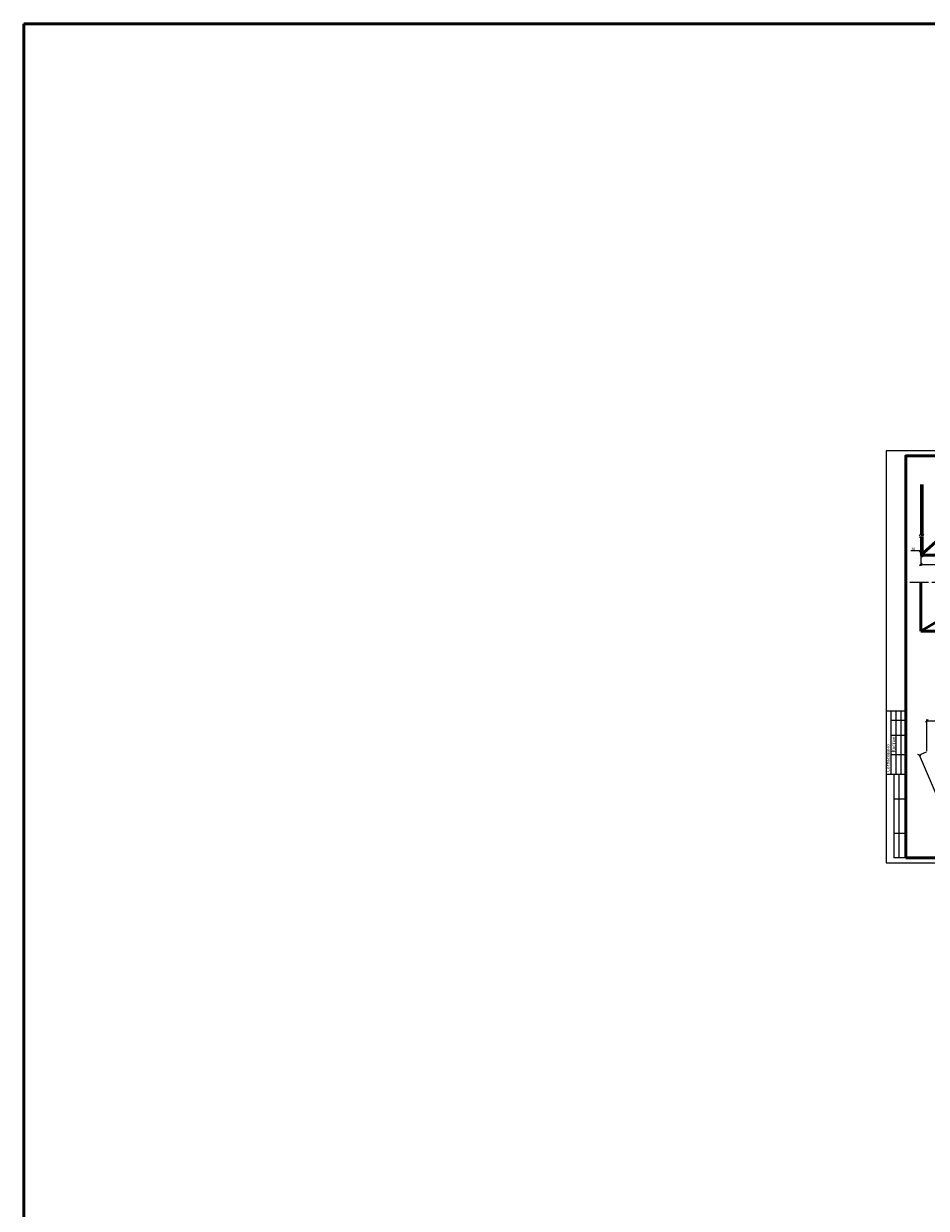
# Model space of a CAD drawing. Units: millimetres. Extents: x 8948 to 11707, y 2049 to 4465.
# Drawn here: x 8948 to 9869, y 3257 to 4465 of the extents above; entities that cross this region are included whole.
import ezdxf
from ezdxf.enums import TextEntityAlignment as Align

# ---------------------------------------------------------------- set-up
doc = ezdxf.new("R2010")
doc.units = ezdxf.units.MM
doc.header["$PDMODE"] = 3
doc.linetypes.add('CENTER2', pattern=[28.575, 19.05, -3.175, 3.175, -3.175])
doc.layers.add('Осевые', color=140, linetype='CENTER2')
doc.layers.add('Основная', color=7, linetype='Continuous', lineweight=60)
doc.dimstyles.new('ISO-25', dxfattribs={"dimtxt": 2.5, "dimasz": 2.5, "dimexe": 1.25, "dimexo": 0.625, "dimtad": 1, "dimtxsty": 'Standard', "dimcen": 2.5, "dimadec": 0, "dimazin": 0, "dimtfac": 1, "dimtmove": 0, "dimatfit": 3, "dimfxl": 0, "dimarcsym": 0})

# ---------------------------------------------------------------- blocks, each defined once
blk = doc.blocks.new('_Oblique')
at = {"color": 0, "linetype": 'ByBlock', "lineweight": -2}
blk.add_line((-0.5, -0.5), (0.5, 0.5), dxfattribs=at)
blk = doc.blocks.new('*D181')
at = {"color": 0, "lineweight": -2, "ltscale": 0.5}
for p, q in [((9862.9, 3927.2), (9852.9, 3927.2)), ((9862.9, 3923.4), (9862.9, 3928.4)), ((9863.9, 3927.2), (9862.9, 3927.2)), ((9863.9, 3923.4), (9863.9, 3928.4)), ((9863.9, 3927.2), (9866.4, 3927.2))]:
    blk.add_line(p, q, dxfattribs=at)
at = {"layer": 'Defpoints', "color": 0, "lineweight": 50, "ltscale": 0.5}
for p in [(9863.9, 3927.2), (9862.9, 3922.7), (9863.9, 3922.7)]:
    blk.add_point(p, dxfattribs=at)
at = {"color": 0, "lineweight": -2, "ltscale": 0.5, "xscale": 2.5, "yscale": 2.5, "zscale": 2.5}
blk.add_blockref('_Oblique', (9862.9, 3927.2), dxfattribs=at)
at = {"color": 0, "lineweight": -2, "ltscale": 0.5, "xscale": 2.5, "yscale": 2.5, "zscale": 2.5, "rotation": 180}
blk.add_blockref('_Oblique', (9863.9, 3927.2), dxfattribs=at)
at = {"color": 0, "ltscale": 0.5, "insert": (9855.4, 3929), "char_height": 2.5, "attachment_point": 5}
blk.add_mtext('30', dxfattribs=at)
blk = doc.blocks.new('*D189')
at = {"color": 0, "lineweight": -2, "ltscale": 0.5}
for p, q in [((9862.9, 3922.1), (9862.9, 3911.9)), ((10012.9, 3922.1), (10012.9, 3911.9)), ((9862.9, 3913.1), (10012.9, 3913.1))]:
    blk.add_line(p, q, dxfattribs=at)
at = {"layer": 'Defpoints', "color": 0, "lineweight": 50, "ltscale": 0.5}
for p in [(9862.9, 3922.7), (10012.9, 3922.7), (10012.9, 3913.1)]:
    blk.add_point(p, dxfattribs=at)
at = {"color": 0, "lineweight": -2, "ltscale": 0.5, "xscale": 2.5, "yscale": 2.5, "zscale": 2.5, "rotation": 180}
blk.add_blockref('_Oblique', (9862.9, 3913.1), dxfattribs=at)
at = {"color": 0, "lineweight": -2, "ltscale": 0.5, "xscale": 2.5, "yscale": 2.5, "zscale": 2.5}
blk.add_blockref('_Oblique', (10012.9, 3913.1), dxfattribs=at)
at = {"color": 0, "ltscale": 0.5, "insert": (9949.2, 3915), "char_height": 2.5, "attachment_point": 5}
blk.add_mtext('3000', dxfattribs=at)
blk = doc.blocks.new('*D202')
at = {"color": 0, "lineweight": -2, "ltscale": 0.5}
for p, q in [((9868.5, 3722), (9860.4, 3718.5)), ((9900.8, 3627), (9861.6, 3719)), ((9907.7, 3630), (9899.6, 3626.5))]:
    blk.add_line(p, q, dxfattribs=at)
at = {"layer": 'Defpoints', "color": 0, "lineweight": 50, "ltscale": 0.5}
for p in [(9869.1, 3722.2), (9861.6, 3719), (9908.3, 3630.2)]:
    blk.add_point(p, dxfattribs=at)
at = {"color": 0, "lineweight": -2, "ltscale": 0.5, "xscale": 2.5, "yscale": 2.5, "zscale": 2.5}
for p, rotation in [((9861.6, 3719), 113.0770000000492), ((9900.8, 3627), 293.0770000000492)]:
    blk.add_blockref('_Oblique', p, dxfattribs=dict(at, rotation=rotation))
at = {"color": 0, "ltscale": 0.5, "insert": (9885.3, 3668), "char_height": 2.5, "attachment_point": 5, "rotation": 293.077}
blk.add_mtext('2000*', dxfattribs=at)
blk = doc.blocks.new('*D206')
at = {"color": 0, "lineweight": -2, "ltscale": 0.5}
for p, q in [((9869.1, 3722.8), (9869.1, 3755.2)), ((9869.1, 3753.9), (9970.8, 3753.9)), ((9970.8, 3723.2), (9970.8, 3755.2))]:
    blk.add_line(p, q, dxfattribs=at)
at = {"layer": 'Defpoints', "color": 0, "lineweight": 50, "ltscale": 0.5}
for p in [(9970.8, 3753.9), (9869.1, 3722.2), (9970.8, 3722.6)]:
    blk.add_point(p, dxfattribs=at)
at = {"color": 0, "lineweight": -2, "ltscale": 0.5, "xscale": 2.5, "yscale": 2.5, "zscale": 2.5, "rotation": 180}
blk.add_blockref('_Oblique', (9869.1, 3753.9), dxfattribs=at)
at = {"color": 0, "lineweight": -2, "ltscale": 0.5, "xscale": 2.5, "yscale": 2.5, "zscale": 2.5}
blk.add_blockref('_Oblique', (9970.8, 3753.9), dxfattribs=at)
at = {"color": 0, "ltscale": 0.5, "insert": (9927.1, 3755.8), "char_height": 2.5, "attachment_point": 5}
blk.add_mtext('2034', dxfattribs=at)

msp = doc.modelspace()

# ---------------------------------------------------------------- linework, layer by layer
at = {"color": 1, "lineweight": 50}
for p, q in [((8948.66654, 2048.77257), (8948.48258, 4464.73704)), ((8948.48258, 4464.73704), (11701.4146, 4464.73704))]:
    msp.add_line(p, q, dxfattribs=at)
for p, q in [((9863.94009, 3943.08762), (9863.94009, 3946.69806)), ((9827.50815, 3764.03554), (9847.50815, 3764.03554)), ((9832.50815, 3764.03554), (9832.50815, 3699.03554)), ((9837.50815, 3764.03554), (9837.50815, 3699.03554)), ((9842.50815, 3764.03554), (9842.50815, 3699.03554)), ((9847.50815, 3754.03554), (9832.50815, 3754.03554)), ((9847.50815, 3739.03554), (9832.50815, 3739.03554)), ((9847.50815, 3719.03554), (9832.50815, 3719.03554)), ((9847.50815, 3699.03554), (9827.50815, 3699.03554)), ((9835.50815, 3699.03554), (9835.50815, 3614.03554)), ((9840.50815, 3699.03554), (9840.50815, 3614.03554)), ((9847.50815, 3674.03554), (9835.50815, 3674.03554)), ((9847.50815, 3639.03554), (9835.50815, 3639.03554)), ((9847.50815, 3614.03554), (9835.50815, 3614.03554))]:
    msp.add_line(p, q)
msp.add_lwpolyline([(9827.50815, 3609.03554), (10421.50815, 3609.03554), (10421.50815, 4029.03554), (9827.50815, 4029.03554)], close=True)
at = {"lineweight": 50}
msp.add_lwpolyline([(9847.50815, 3614.03554), (10416.50815, 3614.03554), (10416.50815, 4024.03554), (9847.50815, 4024.03554)], close=True, dxfattribs=at)
for points in [[(9861.72409, 3942.53703), (9862.83577, 3944.16718), (9864.71323, 3942.38765), (9866.06296, 3944.24255)], [(9861.99287, 3940.47679), (9862.96971, 3941.90922), (9864.61945, 3940.34552), (9865.80548, 3941.97545)]]:
    msp.add_spline(points, degree=3)
at = {"layer": 'Осевые'}
msp.add_line((9851.79473, 3895.15794), (10022.06953, 3895.15794), dxfattribs=at)
at = {"layer": 'Основная'}
for p, q in [((9863.94009, 3943.08762), (9863.94009, 3994.86744)), ((9863.94009, 3922.74531), (9863.94009, 3940.9606)), ((9864.68891, 3922.74531), (9863.94009, 3924.47719))]:
    msp.add_line(p, q, dxfattribs=at)
at = {"layer": 'Основная', "lineweight": 50, "ltscale": 0.5}
for p, q in [((9925.44009, 3978.74531), (9862.94009, 3922.74531)), ((10012.94009, 3922.74531), (9862.94009, 3922.74531)), ((9862.94009, 3895.15794), (9862.94009, 3845.15794)), ((9925.44009, 3882.65794), (9862.94009, 3845.15794)), ((9862.94009, 3845.15794), (9937.94009, 3845.15794))]:
    msp.add_line(p, q, dxfattribs=at)
at = {"layer": 'Основная'}
msp.add_arc((9864.3145, 3922.75869), 0.37465, 182.04624545, 357.95375455, dxfattribs=at)

# ---------------------------------------------------------------- texts
for s, width, p, p2 in [('Костин', 0.810656, (9836.83518, 3721.72954), (9836.83518, 3737.80754)), ('Согласовано', 0.768462, (9831.2107, 3701.72954), (9831.2107, 3729.97052))]:
    msp.add_text(s, height=3.5, rotation=90, dxfattribs=dict(width=width)).set_placement(p, p2, align=Align.FIT)

# ---------------------------------------------------------------- dimensions: what is measured, and where the dimension line sits
dim = msp.add_linear_dim(base=(9863.94009, 3927.17382), p1=(9862.94009, 3922.74531), p2=(9863.94009, 3922.74531), text='30', dimstyle='ISO-25', override={"dimdec": 0, "dimlfac": 20, "dimblk1": 'Oblique', "dimblk2": 'Oblique', "dimsah": 1})
dim.commit()
dim.dimension.update_dxf_attribs({"geometry": '*D181', "text_midpoint": (9855.44009, 3927.17382), "dimtype": 160})
for base, p1, p2, picture, middle in [((10012.94009, 3913.11507), (9862.94009, 3922.74531), (10012.94009, 3922.74531), '*D189', (9949.18063, 3913.11507)), ((9970.8084, 3753.94398), (9869.11161, 3722.20786), (9970.8084, 3722.60997), '*D206', (9927.08011, 3753.94398))]:
    dim = msp.add_linear_dim(base=base, p1=p1, p2=p2, dimstyle='ISO-25', override={"dimdec": 0, "dimlfac": 20, "dimblk1": 'Oblique', "dimblk2": 'Oblique', "dimsah": 1})
    dim.commit()
    dim.dimension.update_dxf_attribs({"geometry": picture, "text_midpoint": middle, "dimtype": 160})
dim = msp.add_linear_dim(base=(9861.57639, 3718.9974), p1=(9908.3084, 3630.20997), p2=(9869.11161, 3722.20786), angle=113.077, text='<>*', dimstyle='ISO-25', override={"dimdec": 0, "dimlfac": 20, "dimblk1": 'Oblique', "dimblk2": 'Oblique', "dimsah": 1})
dim.commit()
dim.dimension.update_dxf_attribs({"geometry": '*D202', "text_midpoint": (9883.61632, 3667.26797), "dimtype": 160})

doc.saveas('drawing.dxf')
